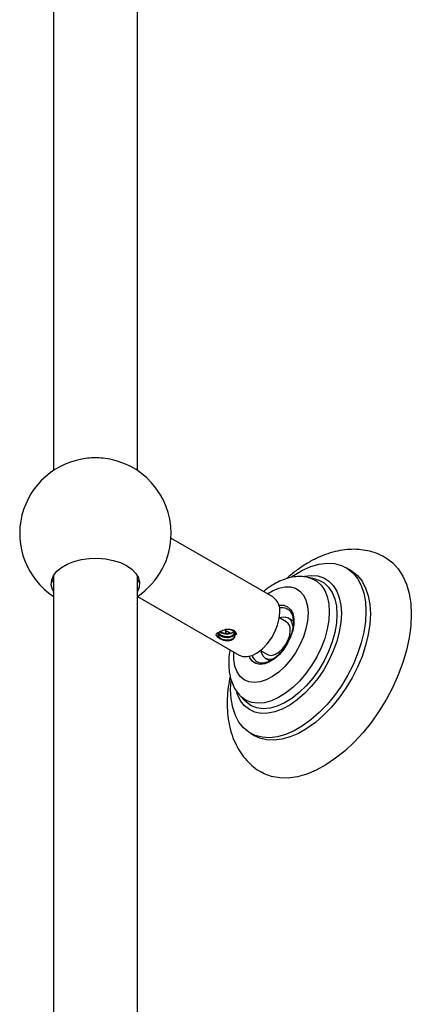
# Model space of a CAD drawing. Units: millimetres. Extents: x 5 to 995, y 5 to 995.
# Drawn here: x 837 to 855, y 149 to 196 of the extents above; entities that cross this region are included whole.
import ezdxf

# ---------------------------------------------------------------- set-up
doc = ezdxf.new("R2010")
doc.units = ezdxf.units.MM

msp = doc.modelspace()

# ---------------------------------------------------------------- linework, layer by layer
at = {"color": 7, "linetype": 'Continuous', "lineweight": 25}
for p, q in [((838.255, 243.371), (838.255, 174.672)), ((842.255, 174.672), (842.255, 243.371)), ((848.692, 168.656), (843.848, 171.452)), ((852.387, 169.929), (852.175, 170.051)), ((838.255, 169.412), (838.182, 169.485)), ((838.255, 169.661), (838.255, 139.155)), ((842.255, 141.326), (842.255, 169.661)), ((842.325, 169.495), (842.255, 169.33)), ((842.319, 169.475), (842.255, 169.412)), ((850.363, 169.589), (850.385, 169.584)), ((850.716, 169.507), (850.385, 169.584)), ((842.255, 168.677), (847.092, 165.884)), ((849.394, 168.077), (849.356, 168.097)), ((849.332, 167.478), (849.003, 167.668)), ((849.659, 167.52), (849.432, 167.651)), ((846.407, 167.088), (846.705, 166.916)), ((848.103, 166.109), (848.432, 165.919)), ((847.945, 165.565), (847.962, 165.556)), ((848.332, 165.746), (848.559, 165.614)), ((847.134, 163.954), (847.117, 163.972)), ((847.134, 163.954), (847.367, 163.705)), ((847.625, 162.17), (847.837, 162.048))]:
    msp.add_line(p, q, dxfattribs=at)
at = {"color": 7, "linetype": 'Continuous', "lineweight": 25, "flags": 128}
for points in [[(838.255, 168.921), (838.211, 169.013), (838.157, 169.235), (838.175, 169.458), (838.264, 169.676), (838.42, 169.881), (838.639, 170.065), (838.913, 170.224), (839.233, 170.35), (839.588, 170.44), (839.965, 170.492), (840.352, 170.502), (840.736, 170.471), (841.103, 170.4), (841.442, 170.291), (841.74, 170.148), (841.987, 169.976), (842.176, 169.781), (842.299, 169.569), (842.353, 169.347), (842.335, 169.123), (842.255, 168.921)], [(849.561, 169.61), (849.698, 169.702), (850.102, 169.935), (850.503, 170.108), (850.894, 170.218), (851.27, 170.263), (851.624, 170.243), (851.951, 170.157), (852.245, 170.008), (852.503, 169.797), (852.719, 169.528), (852.891, 169.205), (853.016, 168.834), (853.092, 168.419), (853.117, 167.968)], [(854.046, 170.53), (854.092, 170.502), (854.394, 170.276), (854.656, 169.991), (854.875, 169.651), (855.048, 169.259), (855.173, 168.82), (855.249, 168.34), (855.274, 167.825)], [(850.129, 169.633), (850.192, 169.646), (850.521, 169.683), (850.828, 169.655), (851.108, 169.564), (851.355, 169.412), (851.564, 169.2), (851.73, 168.935), (851.852, 168.619), (851.926, 168.261), (851.95, 167.866)], [(852.387, 169.929), (852.457, 169.885), (852.715, 169.675), (852.931, 169.406), (853.103, 169.083), (853.228, 168.711), (853.304, 168.297), (853.329, 167.846)], [(838.255, 169.33), (838.211, 169.422), (838.185, 169.495)], [(853.117, 167.968), (853.092, 167.488), (853.016, 166.986), (852.891, 166.47), (852.719, 165.948), (852.503, 165.429), (852.245, 164.921), (851.951, 164.432), (851.624, 163.969), (851.27, 163.54), (850.894, 163.151), (850.503, 162.809), (850.102, 162.519), (849.698, 162.286), (849.297, 162.113), (848.906, 162.003), (848.53, 161.958), (848.176, 161.979), (847.849, 162.064), (847.555, 162.213), (847.297, 162.424), (847.081, 162.693), (846.908, 163.016), (846.784, 163.388), (846.708, 163.802), (846.683, 164.253), (846.704, 164.691)], [(851.95, 167.866), (851.926, 167.443), (851.852, 166.999), (851.73, 166.543), (851.564, 166.085), (851.355, 165.633), (851.108, 165.195), (850.828, 164.781), (850.521, 164.399), (850.192, 164.055), (849.847, 163.757), (849.494, 163.51), (849.139, 163.319), (848.789, 163.189), (848.451, 163.12), (848.132, 163.116), (847.838, 163.175), (847.574, 163.297), (847.345, 163.48), (847.157, 163.719), (847.013, 164.01), (846.972, 164.126)], [(847.092, 165.884), (847.257, 165.822), (847.473, 165.815), (847.709, 165.875), (847.953, 166.001), (848.194, 166.186), (848.422, 166.422), (848.624, 166.697), (848.792, 166.999), (848.918, 167.314), (848.997, 167.627), (849.023, 167.923)], [(853.329, 167.846), (853.304, 167.365), (853.228, 166.863), (853.103, 166.347), (852.931, 165.826), (852.715, 165.307), (852.457, 164.799), (852.163, 164.309), (851.836, 163.846), (851.482, 163.417), (851.106, 163.029), (850.715, 162.687), (850.314, 162.397), (849.91, 162.164), (849.509, 161.991), (849.118, 161.881), (848.742, 161.836), (848.388, 161.856), (848.061, 161.942), (847.837, 162.048)], [(855.274, 167.825), (855.249, 167.281), (855.173, 166.713), (855.048, 166.13), (854.875, 165.539), (854.656, 164.946), (854.394, 164.358), (854.092, 163.784), (853.754, 163.229), (853.384, 162.701), (852.986, 162.206), (852.565, 161.749), (852.126, 161.338), (851.675, 160.976), (851.217, 160.667), (850.757, 160.417), (850.302, 160.227), (849.857, 160.1), (849.426, 160.037), (849.016, 160.04), (848.631, 160.109), (848.276, 160.241), (848.15, 160.309)], [(849.655, 167.238), (849.633, 167.365), (849.555, 167.536), (849.432, 167.651), (849.271, 167.701), (849.083, 167.682), (849.015, 167.66)], [(846.418, 167.081), (846.433, 167.012), (846.476, 166.898)], [(846.847, 167.027), (846.809, 166.979), (846.76, 166.943), (846.76, 166.943), (846.76, 166.943)], [(848.432, 165.919), (848.465, 165.902), (848.617, 165.877), (848.791, 165.919), (848.972, 166.023), (849.146, 166.183), (849.298, 166.384), (849.417, 166.61), (849.492, 166.844), (849.518, 167.066)], [(848.115, 166.102), (848.13, 166.032), (848.208, 165.861), (848.332, 165.746), (848.493, 165.696), (848.68, 165.715), (848.814, 165.765)]]:
    msp.add_lwpolyline(points, dxfattribs=at)
at = {"color": 8, "linetype": 'Continuous', "lineweight": 25, "flags": 128}
for points in [[(850.385, 169.584), (850.536, 169.538), (850.781, 169.406), (850.99, 169.215), (851.156, 168.969), (851.278, 168.671), (851.352, 168.33), (851.377, 167.952)], [(850.716, 169.507), (850.872, 169.459), (851.125, 169.324), (851.339, 169.127), (851.511, 168.872), (851.636, 168.566), (851.713, 168.215), (851.738, 167.825)], [(848.438, 168.802), (848.674, 168.945), (848.971, 169.072), (849.258, 169.136), (849.526, 169.135), (849.767, 169.068), (849.974, 168.938), (850.142, 168.748), (850.266, 168.504), (850.341, 168.213), (850.367, 167.882)], [(850.367, 167.882), (850.341, 167.523), (850.266, 167.144), (850.142, 166.757), (849.974, 166.373), (849.767, 166.004), (849.526, 165.659), (849.258, 165.348), (848.971, 165.081), (848.674, 164.866), (848.374, 164.707), (848.081, 164.611), (847.803, 164.58), (847.548, 164.614), (847.323, 164.712), (847.134, 164.873), (846.988, 165.091), (846.888, 165.36), (846.837, 165.672), (846.837, 166.018), (846.838, 166.031)], [(851.377, 167.952), (851.352, 167.545), (851.278, 167.119), (851.156, 166.681), (850.99, 166.242), (850.781, 165.81), (850.536, 165.396), (850.259, 165.007), (849.956, 164.652), (849.634, 164.339), (849.299, 164.074), (848.958, 163.863), (848.62, 163.711), (848.29, 163.62), (847.976, 163.593), (847.686, 163.63), (847.424, 163.73), (847.196, 163.892), (847.134, 163.954)], [(851.738, 167.825), (851.713, 167.406), (851.636, 166.966), (851.511, 166.515), (851.339, 166.063), (851.125, 165.618), (850.872, 165.191), (850.587, 164.79), (850.274, 164.425), (849.942, 164.102), (849.597, 163.829), (849.246, 163.612), (848.898, 163.455), (848.558, 163.362), (848.235, 163.334), (847.935, 163.372), (847.666, 163.475), (847.431, 163.642), (847.367, 163.705)], [(848.976, 168.268), (849.004, 168.272), (849.214, 168.264), (849.394, 168.191), (849.538, 168.056), (849.637, 167.865), (849.688, 167.628), (849.688, 167.354), (849.637, 167.057), (849.538, 166.751), (849.394, 166.451), (849.214, 166.169), (849.004, 165.92), (848.776, 165.715), (848.539, 165.564), (848.306, 165.473), (848.085, 165.447), (847.889, 165.488), (847.726, 165.592), (847.604, 165.756), (847.57, 165.832)]]:
    msp.add_lwpolyline(points, dxfattribs=at)
at = {"color": 7, "linetype": 'Continuous', "lineweight": 25}
for centre, radius, start, end in [((840.255, 171.679), 3.6, 95.8881, 236.251), ((840.255, 171.666), 3.612, 84.1321, 95.8679), ((840.255, 171.679), 3.6, 0, 84.1119), ((840.255, 171.679), 3.6, 303.6149, 0), ((848.236, 168.008), 0.791, 353.8147, 54.8731), ((849.076, 167.114), 0.445, 353.7999, 54.8879)]:
    msp.add_arc(centre, radius, start, end, dxfattribs=at)
at = {"color": 8, "linetype": 'Continuous', "lineweight": 25}
for centre, radius, start, end in [((849.123, 167.567), 0.579, 66.2894, 101.5853), ((848.242, 166.051), 0.569, 198.2558, 238.5029)]:
    msp.add_arc(centre, radius, start, end, dxfattribs=at)
at = {"color": 7, "linetype": 'Continuous', "lineweight": 25}
for points, knots in [([(854.04, 170.525), (853.962, 170.57), (853.762, 170.686), (853.407, 170.81), (852.988, 170.902), (852.553, 170.934), (852.107, 170.909), (851.651, 170.826), (851.187, 170.684), (850.719, 170.483), (850.252, 170.225), (849.795, 169.908), (849.488, 169.671), (849.341, 169.53), (849.336, 169.525)], [0, 0, 0, 0, 0.054806, 0.141845, 0.228828, 0.316775, 0.406602, 0.499016, 0.594362, 0.69248, 0.79272, 0.894184, 0.995984, 1, 1, 1, 1]), ([(850.352, 169.586), (850.271, 169.602), (850.084, 169.639), (849.778, 169.63), (849.439, 169.57), (849.094, 169.452), (848.748, 169.275), (848.464, 169.092), (848.305, 168.953), (848.254, 168.908)], [0, 0, 0, 0, 0.113203, 0.263046, 0.417801, 0.579063, 0.746653, 0.918573, 1, 1, 1, 1]), ([(849.359, 168.09), (849.369, 168.087), (849.432, 168.067), (849.518, 167.981), (849.611, 167.826), (849.662, 167.62), (849.671, 167.381), (849.636, 167.119), (849.557, 166.846), (849.48, 166.645), (849.422, 166.545), (849.415, 166.533)], [0, 0, 0, 0, 0.029199, 0.17061, 0.312695, 0.44862, 0.581845, 0.714636, 0.847606, 0.980916, 1, 1, 1, 1]), ([(846.041, 166.935), (846.033, 166.927), (846.018, 166.913), (845.999, 166.892), (845.99, 166.878), (845.986, 166.871)], [0, 0, 0, 0, 0.347187, 0.672166, 1, 1, 1, 1]), ([(845.986, 166.871), (845.995, 166.842), (846.013, 166.784), (846.096, 166.714), (846.164, 166.676), (846.187, 166.662)], [0, 0, 0, 0, 0.393548, 0.787626, 1, 1, 1, 1]), ([(846.444, 167.102), (846.36, 167.071), (846.211, 167.017), (846.093, 166.96), (846.041, 166.935)], [0, 0, 0, 0, 0.562538, 1, 1, 1, 1]), ([(846.153, 166.986), (846.137, 166.972), (846.094, 166.932), (846.071, 166.856), (846.086, 166.769), (846.133, 166.703), (846.175, 166.672), (846.187, 166.662)], [0, 0, 0, 0, 0.152628, 0.400564, 0.648512, 0.896408, 1, 1, 1, 1]), ([(846.077, 166.882), (846.083, 166.848), (846.096, 166.781), (846.188, 166.694), (846.32, 166.632), (846.478, 166.604), (846.634, 166.612), (846.763, 166.652), (846.847, 166.712), (846.875, 166.764), (846.877, 166.794), (846.877, 166.8)], [0, 0, 0, 0, 0.125038, 0.250075, 0.375113, 0.500151, 0.625189, 0.750226, 0.860747, 0.972152, 1, 1, 1, 1]), ([(846.103, 166.925), (846.108, 166.912), (846.125, 166.871), (846.198, 166.813), (846.31, 166.76), (846.444, 166.731), (846.58, 166.729), (846.705, 166.753), (846.805, 166.799), (846.867, 166.861), (846.885, 166.931), (846.857, 167), (846.785, 167.058), (846.682, 167.101), (846.597, 167.109), (846.556, 167.113)], [0, 0, 0, 0, 0.036805, 0.117494, 0.198154, 0.278818, 0.359499, 0.440157, 0.520853, 0.60151, 0.682202, 0.762862, 0.843529, 0.924208, 1, 1, 1, 1]), ([(846.103, 166.963), (846.104, 166.958), (846.115, 166.919), (846.191, 166.858), (846.32, 166.796), (846.478, 166.768), (846.635, 166.775), (846.762, 166.815), (846.849, 166.875), (846.867, 166.922), (846.876, 166.945)], [0, 0, 0, 0, 0.024029, 0.168087, 0.312144, 0.456202, 0.600259, 0.744317, 0.87165, 1, 1, 1, 1]), ([(846.171, 167.006), (846.179, 166.998), (846.211, 166.966), (846.302, 166.928), (846.437, 166.893), (846.532, 166.896), (846.582, 166.897)], [0, 0, 0, 0, 0.086174, 0.38056, 0.674934, 1, 1, 1, 1]), ([(846.582, 166.897), (846.547, 166.898), (846.462, 166.9), (846.346, 166.931), (846.254, 166.968), (846.204, 166.992), (846.183, 167.007), (846.177, 167.011)], [0, 0, 0, 0, 0.237436, 0.586442, 0.767569, 0.937453, 1, 1, 1, 1]), ([(846.937, 166.966), (846.929, 166.976), (846.909, 167.002), (846.851, 167.052), (846.747, 167.101), (846.623, 167.116), (846.52, 167.113), (846.47, 167.105), (846.444, 167.102)], [0, 0, 0, 0, 0.083191, 0.215873, 0.482275, 0.749478, 0.873389, 1, 1, 1, 1]), ([(846.76, 166.943), (846.741, 166.932), (846.701, 166.908), (846.635, 166.898), (846.594, 166.897), (846.582, 166.897)], [0, 0, 0, 0, 0.407545, 0.816229, 1, 1, 1, 1]), ([(846.76, 166.943), (846.792, 166.96), (846.828, 166.978), (846.841, 167.002), (846.842, 167.004)], [0, 0, 0, 0, 0.911714, 1, 1, 1, 1]), ([(846.877, 166.8), (846.886, 166.815), (846.903, 166.844), (846.924, 166.899), (846.932, 166.941), (846.937, 166.966)], [0, 0, 0, 0, 0.285456, 0.5708859, 1, 1, 1, 1]), ([(846.976, 166.851), (846.974, 166.886), (846.972, 166.926), (846.94, 166.962), (846.937, 166.966)], [0, 0, 0, 0, 0.884396, 1, 1, 1, 1]), ([(846.877, 166.8), (846.872, 166.765), (846.863, 166.712), (846.812, 166.652), (846.762, 166.615), (846.701, 166.588), (846.608, 166.565), (846.478, 166.563), (846.347, 166.592), (846.254, 166.627), (846.21, 166.649), (846.19, 166.661), (846.187, 166.662)], [0, 0, 0, 0, 0.163317, 0.246165, 0.328843, 0.411427, 0.494291, 0.658877, 0.823388, 0.906514, 0.989235, 1, 1, 1, 1]), ([(849.415, 166.533), (849.374, 166.457), (849.285, 166.291), (849.112, 166.062), (848.915, 165.853), (848.706, 165.688), (848.498, 165.572), (848.3, 165.509), (848.124, 165.503), (848.012, 165.522), (847.966, 165.556), (847.961, 165.56)], [0, 0, 0, 0, 0.1078617, 0.2337246, 0.3593315, 0.4844749, 0.60901, 0.7330583, 0.8572339, 0.9835132, 1, 1, 1, 1]), ([(846.653, 166.137), (846.645, 166.098), (846.605, 165.914), (846.584, 165.589), (846.598, 165.171), (846.67, 164.789), (846.793, 164.453), (846.937, 164.185), (847.061, 164.043), (847.114, 163.984)], [0, 0, 0, 0, 0.047994, 0.225259, 0.40464, 0.584451, 0.740371, 0.890097, 1, 1, 1, 1]), ([(846.662, 164.892), (846.629, 164.718), (846.56, 164.352), (846.516, 163.802), (846.52, 163.245), (846.582, 162.707), (846.703, 162.196), (846.875, 161.737), (847.097, 161.322), (847.363, 160.954), (847.683, 160.634), (847.949, 160.42), (848.115, 160.334), (848.152, 160.315)], [0, 0, 0, 0, 0.0932609, 0.1965172, 0.3005331, 0.4048167, 0.5083416, 0.6098839, 0.6981816, 0.7933192, 0.8853778, 0.9747999, 1, 1, 1, 1])]:
    msp.add_open_spline(points, degree=3, knots=knots, dxfattribs=at)

doc.saveas('drawing.dxf')
